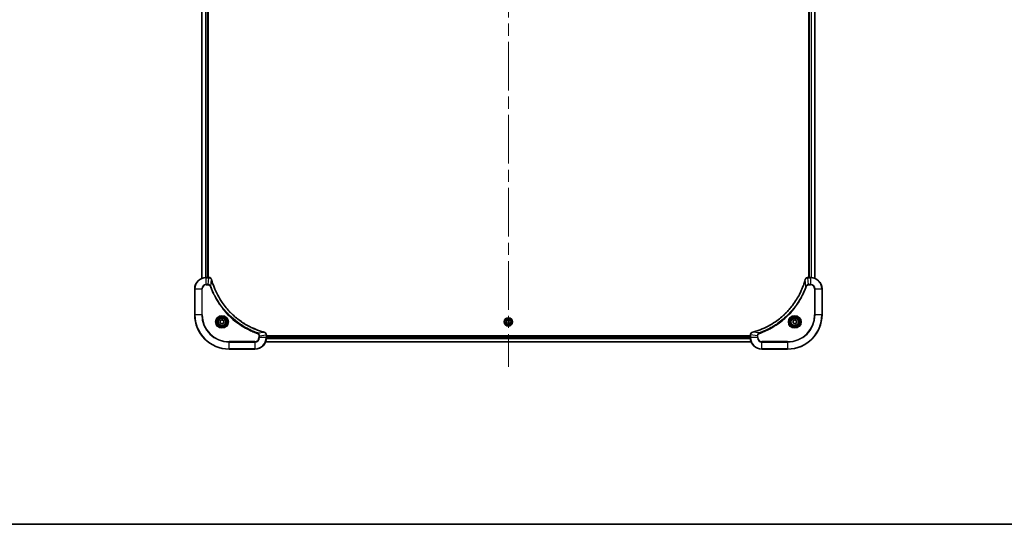
# Model space of a CAD drawing. Units: millimetres. Extents: x 87 to 11877, y 48 to 2015.
# Drawn here: x 3131 to 3818, y 48 to 400 of the extents above; entities that cross this region are included whole.
import ezdxf

# ---------------------------------------------------------------- set-up
doc = ezdxf.new("R2010")
doc.units = ezdxf.units.MM
doc.header["$LTSCALE"] = 6
doc.linetypes.add('CHAIN', pattern=[0.3543, 0.2362, -0.0295, 0.0591, -0.0295])
for name, color, linetype, lineweight in [('Border (ISO)', 7, 'Continuous', 35), ('Centerline (ISO)', 131, 'Continuous', 18), ('Visible (ISO)', 7, 'Continuous', 35), ('Visible Narrow (ISO)', 7, 'Continuous', 25)]:
    doc.layers.add(name, color=color, linetype=linetype, lineweight=lineweight)

# ---------------------------------------------------------------- blocks, each defined once
blk = doc.blocks.new('Borders tk図枠')
at = {"layer": 'Border (ISO)'}
blk.add_line((14.5, 8), (405.5, 8), dxfattribs=at)

msp = doc.modelspace()

# ---------------------------------------------------------------- linework, layer by layer
at = {"layer": 'Centerline (ISO)', "linetype": 'CHAIN', "ltscale": 23.990969}
msp.add_line((3471.775, 690.8637), (3471.775, 157.8637), dxfattribs=at)
at = {"layer": 'Visible (ISO)'}
for p, q in [((3257.775, 628.9475), (3257.775, 219.7799)), ((3261.775, 220.3637), (3261.775, 628.3637)), ((3262.075, 220.3637), (3262.075, 628.3637)), ((3681.475, 628.3637), (3681.475, 220.3637)), ((3681.775, 628.3637), (3681.775, 220.3637)), ((3685.775, 219.7799), (3685.775, 628.9475)), ((3262.606, 220.3637), (3260.775, 220.3637)), ((3262.6214, 220.3637), (3262.606, 220.3637)), ((3680.944, 220.3637), (3680.9287, 220.3637)), ((3682.775, 220.3637), (3680.944, 220.3637)), ((3252.775, 212.3637), (3252.775, 194.3637)), ((3690.775, 194.3637), (3690.775, 212.3637)), ((3270.525, 190.0854), (3271.775, 190.8071)), ((3270.525, 188.642), (3270.525, 190.0854)), ((3271.775, 187.9203), (3270.525, 188.642)), ((3271.775, 190.8071), (3273.025, 190.0854)), ((3273.025, 188.642), (3271.775, 187.9203)), ((3273.025, 190.0854), (3273.025, 188.642)), ((3470.3317, 189.3637), (3471.0533, 190.6137)), ((3471.0533, 188.1137), (3470.3317, 189.3637)), ((3471.0533, 190.6137), (3472.4967, 190.6137)), ((3472.4967, 188.1137), (3471.0533, 188.1137)), ((3472.4967, 190.6137), (3473.2184, 189.3637)), ((3473.2184, 189.3637), (3472.4967, 188.1137)), ((3670.525, 190.0854), (3671.775, 190.8071)), ((3670.525, 188.642), (3670.525, 190.0854)), ((3671.775, 187.9203), (3670.525, 188.642)), ((3671.775, 190.8071), (3673.025, 190.0854)), ((3673.025, 188.642), (3671.775, 187.9203)), ((3673.025, 190.0854), (3673.025, 188.642)), ((3302.775, 180.1947), (3302.775, 180.2101)), ((3302.775, 178.3637), (3302.775, 180.1947)), ((3640.775, 179.6637), (3302.775, 179.6637)), ((3640.775, 179.3637), (3302.775, 179.3637)), ((3640.775, 180.2101), (3640.775, 180.1947)), ((3640.775, 180.1947), (3640.775, 178.3637)), ((3302.1912, 175.3637), (3641.3588, 175.3637)), ((3276.775, 170.3637), (3294.775, 170.3637)), ((3648.775, 170.3637), (3666.775, 170.3637))]:
    msp.add_line(p, q, dxfattribs=at)
for centre, radius in [((3271.775, 189.3637), 3.25), ((3671.775, 189.3637), 3.25), ((3271.775, 189.3637), 2.75), ((3471.775, 189.3637), 2.9), ((3671.775, 189.3637), 2.75)]:
    msp.add_circle(centre, radius, dxfattribs=at)
for centre, radius, start, end in [((3260.775, 212.3637), 8, 90, 180), ((3682.775, 212.3637), 8, 0, 90), ((3276.775, 194.3637), 24, 180, 270), ((3666.775, 194.3637), 24, 270, 0), ((3294.775, 178.3637), 8, 270, 0), ((3648.775, 178.3637), 8, 180, 270)]:
    msp.add_arc(centre, radius, start, end, dxfattribs=at)
for points, knots in [([(3264.553, 218.8822), (3264.505, 219.0612), (3264.4317, 219.2341), (3264.1823, 219.6493), (3263.9702, 219.8705), (3263.3964, 220.2477), (3263.0092, 220.3637), (3262.6214, 220.3637)], [-0.196787795, -0.196787795, -0.196787795, -0.196787795, -0.154661595, -0.154661595, -0.087259675, -0.087259675, 0, 0, 0, 0]), ([(3680.9287, 220.3637), (3680.6681, 220.3637), (3680.4076, 220.3122), (3679.9145, 220.109), (3679.6841, 219.9528), (3679.3484, 219.6073), (3679.2265, 219.4343), (3679.0767, 219.1301), (3679.0307, 219.0077), (3678.997, 218.8822)], [-0.196787795, -0.196787795, -0.196787795, -0.196787795, -0.138164041, -0.138164041, -0.076757801, -0.076757801, -0.029522231, -0.029522231, 0, 0, 0, 0]), ([(3264.5725, 218.81), (3264.5692, 218.8221), (3264.566, 218.8341), (3264.5595, 218.8582), (3264.5562, 218.8703), (3264.553, 218.8822)], [0, 0, 0, 0, 0.003793092, 0.003793092, 0.007586184, 0.007586184, 0.007586184, 0.007586184]), ([(3301.2213, 182.1612), (3301.0125, 182.2175), (3300.8041, 182.2752), (3300.3969, 182.3906), (3300.1982, 182.4482), (3299.5958, 182.6267), (3299.1933, 182.7514), (3298.2711, 183.0492), (3297.7525, 183.2258), (3296.7423, 183.5877), (3296.2505, 183.7724), (3295.039, 184.2483), (3294.3228, 184.5484), (3292.6918, 185.275), (3291.7819, 185.7125), (3289.7202, 186.7789), (3288.5776, 187.4258), (3286.0098, 189.0109), (3284.6025, 189.9783), (3281.2998, 192.4964), (3279.4586, 194.1179), (3275.5882, 198.0447), (3273.6293, 200.4196), (3269.6394, 206.2358), (3267.7642, 209.7834), (3265.9328, 214.4875), (3265.5779, 215.4887), (3265.0806, 217.0409), (3264.9162, 217.5848), (3264.6964, 218.3571), (3264.6337, 218.5833), (3264.5725, 218.81)], [0, 0, 0, 0, 0.06549657, 0.06549657, 0.12817861, 0.12817861, 0.2557943, 0.2557943, 0.42169471, 0.42169471, 0.58081118, 0.58081118, 0.81593963, 0.81593963, 1.12160661, 1.12160661, 1.51897368, 1.51897368, 2.03555087, 2.03555087, 2.7767893, 2.7767893, 3.70555522, 3.70555522, 4.91295092, 4.91295092, 5.23453446, 5.23453446, 5.40661912, 5.40661912, 5.47772979, 5.47772979, 5.47772979, 5.47772979]), ([(3678.9776, 218.81), (3678.9212, 218.6012), (3678.8636, 218.3928), (3678.7482, 217.9856), (3678.6905, 217.7868), (3678.512, 217.1845), (3678.3874, 216.7819), (3678.0895, 215.8598), (3677.9129, 215.3412), (3677.551, 214.331), (3677.3664, 213.8392), (3676.8904, 212.6277), (3676.5904, 211.9115), (3675.8638, 210.2805), (3675.4262, 209.3706), (3674.3599, 207.3089), (3673.713, 206.1663), (3672.1279, 203.5985), (3671.1605, 202.1911), (3668.6423, 198.8885), (3667.0208, 197.0473), (3663.094, 193.1769), (3660.7192, 191.2179), (3654.903, 187.2281), (3651.3554, 185.3529), (3646.6513, 183.5214), (3645.6501, 183.1666), (3644.0979, 182.6693), (3643.554, 182.5049), (3642.7817, 182.2851), (3642.5555, 182.2224), (3642.3288, 182.1612)], [0, 0, 0, 0, 0.06549657, 0.06549657, 0.12817861, 0.12817861, 0.2557943, 0.2557943, 0.42169471, 0.42169471, 0.58081118, 0.58081118, 0.81593963, 0.81593963, 1.12160661, 1.12160661, 1.51897368, 1.51897368, 2.03555087, 2.03555087, 2.7767893, 2.7767893, 3.70555522, 3.70555522, 4.91295092, 4.91295092, 5.23453446, 5.23453446, 5.40661912, 5.40661912, 5.47772979, 5.47772979, 5.47772979, 5.47772979]), ([(3678.997, 218.8822), (3678.9938, 218.8703), (3678.9906, 218.8582), (3678.9841, 218.8341), (3678.9808, 218.8221), (3678.9776, 218.81)], [0.00000000006, 0.00000000006, 0.00000000006, 0.00000000006, 0.00379309206, 0.00379309206, 0.00758618406, 0.00758618406, 0.00758618406, 0.00758618406]), ([(3301.2936, 182.1417), (3301.2816, 182.1449), (3301.2696, 182.1482), (3301.2455, 182.1547), (3301.2334, 182.1579), (3301.2213, 182.1612)], [0.00000000006, 0.00000000006, 0.00000000006, 0.00000000006, 0.00379309206, 0.00379309206, 0.00758618406, 0.00758618406, 0.00758618406, 0.00758618406]), ([(3302.775, 180.2101), (3302.775, 180.4706), (3302.7235, 180.7311), (3302.5203, 181.2242), (3302.3641, 181.4547), (3302.0187, 181.7904), (3301.8456, 181.9123), (3301.5414, 182.062), (3301.419, 182.108), (3301.2936, 182.1417)], [-0.196787795, -0.196787795, -0.196787795, -0.196787795, -0.138164041, -0.138164041, -0.076757801, -0.076757801, -0.029522231, -0.029522231, 0, 0, 0, 0]), ([(3642.2565, 182.1417), (3642.0775, 182.0937), (3641.9047, 182.0204), (3641.4895, 181.7709), (3641.2683, 181.5589), (3640.891, 180.9851), (3640.775, 180.5979), (3640.775, 180.2101)], [-0.196787795, -0.196787795, -0.196787795, -0.196787795, -0.154661595, -0.154661595, -0.087259675, -0.087259675, 0, 0, 0, 0]), ([(3642.3288, 182.1612), (3642.3167, 182.1579), (3642.3046, 182.1547), (3642.2805, 182.1482), (3642.2685, 182.1449), (3642.2565, 182.1417)], [0, 0, 0, 0, 0.003793092, 0.003793092, 0.007586184, 0.007586184, 0.007586184, 0.007586184])]:
    msp.add_open_spline(points, degree=3, knots=knots, dxfattribs=at)
at = {"layer": 'Visible Narrow (ISO)'}
for p, q in [((3257.8446, 219.8077), (3257.8446, 628.9198)), ((3260.1851, 628.3855), (3260.1851, 220.3419)), ((3260.4155, 220.3556), (3260.4155, 628.3718)), ((3261.475, 628.3637), (3261.475, 220.3637)), ((3682.075, 220.3637), (3682.075, 628.3637)), ((3683.1345, 628.3718), (3683.1345, 220.3556)), ((3683.365, 220.3419), (3683.365, 628.3855)), ((3685.7055, 628.9198), (3685.7055, 219.8077)), ((3260.775, 220.2173), (3260.775, 220.3637)), ((3260.775, 220.2173), (3262.606, 220.2173)), ((3260.775, 215.5102), (3260.775, 220.2173)), ((3262.1121, 215.5102), (3262.606, 220.2173)), ((3262.606, 220.3637), (3262.606, 220.2173)), ((3680.944, 220.2173), (3680.944, 220.3637)), ((3680.944, 220.2173), (3682.775, 220.2173)), ((3681.4379, 215.5102), (3680.944, 220.2173)), ((3682.775, 220.3637), (3682.775, 220.2173)), ((3682.775, 220.2173), (3682.775, 215.5102)), ((3262.1121, 215.5102), (3260.775, 215.5102)), ((3260.775, 215.5102), (3260.775, 215.1566)), ((3260.775, 215.1566), (3262.1121, 215.1566)), ((3262.1121, 215.5102), (3262.1121, 215.1566)), ((3264.0128, 214.3344), (3263.5802, 214.181)), ((3264.0128, 214.3344), (3264.5435, 218.8021)), ((3679.5372, 214.3344), (3679.0066, 218.8021)), ((3679.5372, 214.3344), (3679.9699, 214.181)), ((3682.775, 215.5102), (3681.4379, 215.5102)), ((3681.4379, 215.5102), (3681.4379, 215.1566)), ((3681.4379, 215.1566), (3682.775, 215.1566)), ((3682.775, 215.5102), (3682.775, 215.1566)), ((3252.9215, 212.3637), (3252.775, 212.3637)), ((3252.9215, 194.3637), (3252.9215, 212.3637)), ((3252.9215, 212.3637), (3257.6286, 212.3637)), ((3257.6286, 212.3637), (3257.6286, 194.3637)), ((3257.6286, 212.3637), (3257.9821, 212.3637)), ((3257.9821, 194.3637), (3257.9821, 212.3637)), ((3685.5679, 212.3637), (3685.5679, 194.3637)), ((3685.9215, 212.3637), (3685.5679, 212.3637)), ((3685.9215, 194.3637), (3685.9215, 212.3637)), ((3685.9215, 212.3637), (3690.6286, 212.3637)), ((3690.6286, 212.3637), (3690.775, 212.3637)), ((3690.6286, 212.3637), (3690.6286, 194.3637)), ((3252.9215, 194.3637), (3252.775, 194.3637)), ((3257.6286, 194.3637), (3252.9215, 194.3637)), ((3257.6286, 194.3637), (3257.9821, 194.3637)), ((3685.5679, 194.3637), (3685.9215, 194.3637)), ((3690.6286, 194.3637), (3685.9215, 194.3637)), ((3690.6286, 194.3637), (3690.775, 194.3637)), ((3296.7457, 181.6015), (3296.5923, 181.1689)), ((3296.7457, 181.6015), (3301.2134, 182.1322)), ((3297.5679, 179.7008), (3297.5679, 178.3637)), ((3297.9215, 179.7008), (3297.5679, 179.7008)), ((3297.9215, 179.7008), (3302.6286, 180.1947)), ((3297.9215, 178.3637), (3297.9215, 179.7008)), ((3302.6286, 180.1947), (3302.775, 180.1947)), ((3302.6286, 180.1947), (3302.6286, 178.3637)), ((3302.775, 179.0637), (3640.775, 179.0637)), ((3640.775, 180.1947), (3640.9215, 180.1947)), ((3640.9215, 178.3637), (3640.9215, 180.1947)), ((3645.6286, 179.7008), (3640.9215, 180.1947)), ((3646.8044, 181.6015), (3642.3367, 182.1322)), ((3645.6286, 179.7008), (3645.6286, 178.3637)), ((3645.6286, 179.7008), (3645.9821, 179.7008)), ((3645.9821, 178.3637), (3645.9821, 179.7008)), ((3646.8044, 181.6015), (3646.9578, 181.1689)), ((3294.775, 175.5708), (3276.775, 175.5708)), ((3276.775, 175.5708), (3276.775, 175.2173)), ((3276.775, 175.2173), (3294.775, 175.2173)), ((3276.775, 170.5102), (3276.775, 175.2173)), ((3294.775, 175.2173), (3294.775, 175.5708)), ((3294.775, 175.2173), (3294.775, 170.5102)), ((3297.9215, 178.3637), (3297.5679, 178.3637)), ((3302.6286, 178.3637), (3297.9215, 178.3637)), ((3641.3403, 175.4101), (3302.2098, 175.4101)), ((3302.775, 178.3637), (3302.6286, 178.3637)), ((3302.7554, 177.8038), (3640.7947, 177.8038)), ((3640.7854, 177.9574), (3302.7647, 177.9574)), ((3640.9215, 178.3637), (3640.775, 178.3637)), ((3645.6286, 178.3637), (3640.9215, 178.3637)), ((3645.6286, 178.3637), (3645.9821, 178.3637)), ((3666.775, 175.5708), (3648.775, 175.5708)), ((3648.775, 175.2173), (3648.775, 175.5708)), ((3648.775, 175.2173), (3666.775, 175.2173)), ((3648.775, 170.5102), (3648.775, 175.2173)), ((3666.775, 175.2173), (3666.775, 175.5708)), ((3666.775, 175.2173), (3666.775, 170.5102)), ((3276.775, 170.5102), (3276.775, 170.3637)), ((3294.775, 170.5102), (3276.775, 170.5102)), ((3294.775, 170.5102), (3294.775, 170.3637)), ((3666.775, 170.5102), (3648.775, 170.5102)), ((3648.775, 170.5102), (3648.775, 170.3637)), ((3666.775, 170.5102), (3666.775, 170.3637))]:
    msp.add_line(p, q, dxfattribs=at)
for centre, radius in [((3271.775, 189.3637), 4.4571), ((3271.775, 189.3637), 4.1036), ((3271.775, 189.3637), 3.3964), ((3671.775, 189.3637), 4.4571), ((3671.775, 189.3637), 4.1036), ((3671.775, 189.3637), 3.3964), ((3271.775, 189.3637), 2.45), ((3471.775, 189.3637), 2.8677), ((3471.775, 189.3637), 2.3092), ((3471.775, 189.3637), 2.1415), ((3671.775, 189.3637), 2.45)]:
    msp.add_circle(centre, radius, dxfattribs=at)
for centre, radius, start, end in [((3260.775, 212.3637), 7.8536, 90, 180), ((3682.775, 212.3637), 7.8536, 0, 90), ((3260.775, 212.3637), 3.1464, 90, 180), ((3260.775, 212.3637), 2.7929, 90, 180), ((3682.775, 212.3637), 3.1464, 0, 90), ((3682.775, 212.3637), 2.7929, 0, 90), ((3276.775, 194.3637), 23.8536, 180, 270), ((3276.775, 194.3637), 19.1464, 180, 270), ((3276.775, 194.3637), 18.7929, 180, 270), ((3666.775, 194.3637), 18.7929, 270, 0), ((3666.775, 194.3637), 23.8536, 270, 0), ((3666.775, 194.3637), 19.1464, 270, 0), ((3294.775, 178.3637), 2.7929, 270, 0), ((3294.775, 178.3637), 7.8536, 270, 0), ((3294.775, 178.3637), 3.1464, 270, 0), ((3648.775, 178.3637), 7.8536, 180, 270), ((3648.775, 178.3637), 3.1464, 180, 270), ((3648.775, 178.3637), 2.7929, 180, 270)]:
    msp.add_arc(centre, radius, start, end, dxfattribs=at)
for centre, major_axis, ratio, start_param, end_param in [((3262.6214, 219.8637), (0, 0.5), 0.00935385, 5.4972736, 6.28318531), ((3680.9287, 219.8637), (0, 0.5), 0.00935385, 0, 0.78591171), ((3264.0701, 218.7526), (0.4829, 0.1296), 0.14287502, 0, 0.40009213), ((3264.0898, 218.6796), (0.4827, 0.1303), 0.00038233, 5.93481271, 6.28318527), ((3679.4603, 218.6796), (-0.4827, 0.1303), 0.00038233, 0, 0.34837257), ((3679.4799, 218.7526), (-0.4829, 0.1296), 0.14287502, 5.88309318, 6.28318531), ((3301.091, 181.6785), (0.1303, 0.4827), 0.00038233, 0, 0.34837257), ((3301.1639, 181.6588), (0.1296, 0.4829), 0.14287502, 5.88309318, 6.28318531), ((3302.275, 180.2101), (0.5, 0), 0.00935385, 0, 0.78591171), ((3641.275, 180.2101), (-0.5, 0), 0.00935385, 5.4972736, 6.28318531), ((3642.3861, 181.6588), (-0.1296, 0.4829), 0.14287502, 0, 0.40009213), ((3642.4591, 181.6785), (-0.1303, 0.4827), 0.00038233, 5.93481277, 6.28318534)]:
    msp.add_ellipse(centre, major_axis=major_axis, ratio=ratio, start_param=start_param, end_param=end_param, dxfattribs=at)
for points, knots in [([(3262.606, 220.2173), (3262.6092, 220.2172), (3262.6123, 220.2172), (3262.6185, 220.2172), (3262.6216, 220.2171), (3262.6247, 220.2171)], [-0.00153668531, -0.00153668531, -0.00153668531, -0.00153668531, -0.00076834266, -0.00076834266, -0.00000000001, -0.00000000001, -0.00000000001, -0.00000000001]), ([(3262.6247, 220.2171), (3262.9781, 220.2135), (3263.329, 220.1155), (3263.8724, 219.7935), (3264.083, 219.6041), (3264.3549, 219.2311), (3264.4429, 219.0719), (3264.5077, 218.8989)], [0, 0, 0, 0, 0.087259675, 0.087259675, 0.154661595, 0.154661595, 0.196787795, 0.196787795, 0.196787795, 0.196787795]), ([(3679.0424, 218.8989), (3679.0878, 219.0201), (3679.1447, 219.1346), (3679.316, 219.4128), (3679.4444, 219.565), (3679.7785, 219.8648), (3679.996, 219.9969), (3680.4515, 220.17), (3680.6879, 220.2147), (3680.9253, 220.2171)], [0, 0, 0, 0, 0.029522231, 0.029522231, 0.076757801, 0.076757801, 0.138164041, 0.138164041, 0.196787795, 0.196787795, 0.196787795, 0.196787795]), ([(3680.9253, 220.2171), (3680.9285, 220.2171), (3680.9316, 220.2172), (3680.9378, 220.2172), (3680.9409, 220.2172), (3680.944, 220.2173)], [-0.00153668531, -0.00153668531, -0.00153668531, -0.00153668531, -0.00076834265, -0.00076834265, 0, 0, 0, 0]), ([(3264.0128, 214.3344), (3263.9215, 214.5329), (3263.7978, 214.703), (3263.4734, 215.0409), (3263.259, 215.1911), (3262.8516, 215.3839), (3262.6647, 215.443), (3262.3544, 215.4979), (3262.2335, 215.509), (3262.1121, 215.5102)], [-0.187502416, -0.187502416, -0.187502416, -0.187502416, -0.14010274, -0.14010274, -0.077834855, -0.077834855, -0.029936483, -0.029936483, 0, 0, 0, 0]), ([(3262.1121, 215.1566), (3262.2119, 215.1566), (3262.3117, 215.1475), (3262.5669, 215.1005), (3262.7197, 215.0487), (3263.0462, 214.8806), (3263.2125, 214.7495), (3263.4459, 214.4681), (3263.5274, 214.3299), (3263.5802, 214.181)], [0, 0, 0, 0, 0.029936483, 0.029936483, 0.077834855, 0.077834855, 0.14010274, 0.14010274, 0.187502416, 0.187502416, 0.187502416, 0.187502416]), ([(3263.5802, 214.181), (3263.6186, 214.0728), (3263.6572, 213.9648), (3263.7439, 213.7249), (3263.7921, 213.5932), (3263.9116, 213.2703), (3263.9835, 213.0794), (3264.1513, 212.6412), (3264.248, 212.3943), (3264.4746, 211.8279), (3264.6056, 211.509), (3264.9141, 210.7784), (3265.0936, 210.3677), (3265.518, 209.4282), (3265.7665, 208.9011), (3266.3346, 207.7445), (3266.6582, 207.117), (3267.4426, 205.6661), (3267.9129, 204.8479), (3269.0431, 202.9955), (3269.7174, 201.9701), (3271.3466, 199.667), (3272.325, 198.4058), (3274.4523, 195.9), (3275.608, 194.6611), (3278.5296, 191.8094), (3280.3506, 190.2532), (3284.7567, 186.9655), (3287.4071, 185.3218), (3291.238, 183.3798), (3292.3151, 182.8776), (3294.1503, 182.0942), (3294.9003, 181.7937), (3295.8728, 181.429), (3296.0896, 181.3492), (3296.402, 181.2366), (3296.4971, 181.2026), (3296.5923, 181.1689)], [0, 0, 0, 0, 0.0344265, 0.0344265, 0.07650467, 0.07650467, 0.1377084, 0.1377084, 0.21727325, 0.21727325, 0.32070756, 0.32070756, 0.45517217, 0.45517217, 0.62997615, 0.62997615, 0.8417425, 0.8417425, 1.12477817, 1.12477817, 1.49272454, 1.49272454, 1.97105483, 1.97105483, 2.47873595, 2.47873595, 3.19579554, 3.19579554, 4.127973, 4.127973, 4.4843018, 4.4843018, 4.72660511, 4.72660511, 4.79590965, 4.79590965, 4.82621249, 4.82621249, 4.82621249, 4.82621249]), ([(3296.7457, 181.6015), (3296.6506, 181.6355), (3296.5569, 181.6688), (3296.2472, 181.7806), (3296.0323, 181.8598), (3295.0681, 182.2218), (3294.3247, 182.5201), (3292.5053, 183.2975), (3291.4376, 183.7958), (3287.6398, 185.7224), (3285.0124, 187.3526), (3280.6445, 190.6128), (3278.8392, 192.1559), (3275.9426, 194.9832), (3274.7968, 196.2115), (3272.6875, 198.6957), (3271.7174, 199.9459), (3270.1017, 202.2291), (3269.4329, 203.2456), (3268.312, 205.0819), (3267.8454, 205.8931), (3267.0673, 207.3314), (3266.7463, 207.9534), (3266.1827, 209.1), (3265.9362, 209.6226), (3265.515, 210.5539), (3265.3369, 210.9611), (3265.0308, 211.6853), (3264.9006, 212.0015), (3264.6758, 212.5629), (3264.5798, 212.8078), (3264.4132, 213.2422), (3264.3419, 213.4315), (3264.2232, 213.7516), (3264.1754, 213.8821), (3264.0893, 214.1199), (3264.0515, 214.2264), (3264.0128, 214.3344)], [-4.82621249, -4.82621249, -4.82621249, -4.82621249, -4.79590965, -4.79590965, -4.72660511, -4.72660511, -4.4843018, -4.4843018, -4.127973, -4.127973, -3.19579554, -3.19579554, -2.47873595, -2.47873595, -1.97105483, -1.97105483, -1.49272454, -1.49272454, -1.12477817, -1.12477817, -0.8417425, -0.8417425, -0.62997615, -0.62997615, -0.45517217, -0.45517217, -0.32070756, -0.32070756, -0.21727325, -0.21727325, -0.1377084, -0.1377084, -0.07650467, -0.07650467, -0.0344265, -0.0344265, 0, 0, 0, 0]), ([(3264.5077, 218.8989), (3264.5135, 218.8833), (3264.5194, 218.8675), (3264.5314, 218.8352), (3264.5374, 218.8188), (3264.5435, 218.8021)], [-0.007586184, -0.007586184, -0.007586184, -0.007586184, -0.003793092, -0.003793092, 0, 0, 0, 0]), ([(3264.5435, 218.8021), (3264.6049, 218.5749), (3264.6674, 218.3488), (3264.8869, 217.576), (3265.0513, 217.0317), (3265.5483, 215.4784), (3265.903, 214.4765), (3267.734, 209.7689), (3269.6096, 206.2185), (3273.6012, 200.3978), (3275.5612, 198.0211), (3279.4343, 194.0916), (3281.2769, 192.4691), (3284.582, 189.9496), (3285.9904, 188.9818), (3288.5603, 187.3961), (3289.7037, 186.7491), (3291.7671, 185.6825), (3292.6777, 185.245), (3294.3099, 184.5184), (3295.0266, 184.2184), (3296.239, 183.7426), (3296.7312, 183.5579), (3297.7422, 183.1962), (3298.2611, 183.0197), (3299.1839, 182.722), (3299.5867, 182.5974), (3300.1895, 182.419), (3300.3884, 182.3615), (3300.7959, 182.2462), (3301.0041, 182.1888), (3301.2134, 182.1322)], [-5.47772979, -5.47772979, -5.47772979, -5.47772979, -5.40661912, -5.40661912, -5.23453446, -5.23453446, -4.91295092, -4.91295092, -3.70555522, -3.70555522, -2.7767893, -2.7767893, -2.03555087, -2.03555087, -1.51897368, -1.51897368, -1.12160661, -1.12160661, -0.81593963, -0.81593963, -0.58081118, -0.58081118, -0.42169471, -0.42169471, -0.2557943, -0.2557943, -0.12817861, -0.12817861, -0.06549657, -0.06549657, 0, 0, 0, 0]), ([(3642.3367, 182.1322), (3642.5639, 182.1936), (3642.7899, 182.256), (3643.5627, 182.4756), (3644.107, 182.64), (3645.6603, 183.1369), (3646.6622, 183.4917), (3651.3699, 185.3227), (3654.9203, 187.1982), (3660.741, 191.1899), (3663.1176, 193.1499), (3667.0471, 197.023), (3668.6697, 198.8656), (3671.1891, 202.1707), (3672.157, 203.5791), (3673.7426, 206.149), (3674.3897, 207.2924), (3675.4562, 209.3558), (3675.8938, 210.2664), (3676.6204, 211.8986), (3676.9204, 212.6153), (3677.3962, 213.8277), (3677.5808, 214.3199), (3677.9426, 215.3309), (3678.1191, 215.8498), (3678.4168, 216.7726), (3678.5413, 217.1754), (3678.7197, 217.7782), (3678.7773, 217.9771), (3678.8926, 218.3846), (3678.95, 218.5928), (3679.0066, 218.8021)], [-5.47772979, -5.47772979, -5.47772979, -5.47772979, -5.40661912, -5.40661912, -5.23453446, -5.23453446, -4.91295092, -4.91295092, -3.70555522, -3.70555522, -2.7767893, -2.7767893, -2.03555087, -2.03555087, -1.51897368, -1.51897368, -1.12160661, -1.12160661, -0.81593963, -0.81593963, -0.58081118, -0.58081118, -0.42169471, -0.42169471, -0.2557943, -0.2557943, -0.12817861, -0.12817861, -0.06549657, -0.06549657, 0, 0, 0, 0]), ([(3679.5372, 214.3344), (3679.5032, 214.2393), (3679.4699, 214.1456), (3679.3581, 213.8359), (3679.279, 213.621), (3678.9169, 212.6568), (3678.6187, 211.9134), (3677.8412, 210.094), (3677.3429, 209.0263), (3675.4163, 205.2285), (3673.7861, 202.6011), (3670.5259, 198.2332), (3668.9829, 196.4279), (3666.1555, 193.5313), (3664.9273, 192.3854), (3662.4431, 190.2762), (3661.1929, 189.3061), (3658.9097, 187.6904), (3657.8932, 187.0216), (3656.0568, 185.9007), (3655.2457, 185.4341), (3653.8074, 184.656), (3653.1853, 184.335), (3652.0388, 183.7714), (3651.5162, 183.5248), (3650.5849, 183.1037), (3650.1777, 182.9256), (3649.4534, 182.6194), (3649.1373, 182.4893), (3648.5758, 182.2645), (3648.331, 182.1685), (3647.8966, 182.0019), (3647.7073, 181.9306), (3647.3872, 181.8119), (3647.2566, 181.7641), (3647.0188, 181.678), (3646.9124, 181.6402), (3646.8044, 181.6015)], [-4.82621249, -4.82621249, -4.82621249, -4.82621249, -4.79590965, -4.79590965, -4.72660511, -4.72660511, -4.4843018, -4.4843018, -4.127973, -4.127973, -3.19579554, -3.19579554, -2.47873595, -2.47873595, -1.97105483, -1.97105483, -1.49272454, -1.49272454, -1.12477817, -1.12477817, -0.8417425, -0.8417425, -0.62997615, -0.62997615, -0.45517217, -0.45517217, -0.32070756, -0.32070756, -0.21727325, -0.21727325, -0.1377084, -0.1377084, -0.07650467, -0.07650467, -0.0344265, -0.0344265, 0, 0, 0, 0]), ([(3646.9578, 181.1689), (3647.0659, 181.2072), (3647.174, 181.2459), (3647.4138, 181.3326), (3647.5455, 181.3807), (3647.8684, 181.5003), (3648.0593, 181.5722), (3648.4975, 181.74), (3648.7445, 181.8367), (3649.3109, 182.0632), (3649.6298, 182.1943), (3650.3603, 182.5028), (3650.7711, 182.6823), (3651.7105, 183.1067), (3652.2377, 183.3552), (3653.3942, 183.9233), (3654.0217, 184.2469), (3655.4726, 185.0312), (3656.2908, 185.5016), (3658.1433, 186.6318), (3659.1687, 187.3061), (3661.4718, 188.9353), (3662.733, 189.9137), (3665.2388, 192.0409), (3666.4776, 193.1967), (3669.3293, 196.1183), (3670.8856, 197.9393), (3674.1733, 202.3453), (3675.817, 204.9958), (3677.7589, 208.8267), (3678.2611, 209.9038), (3679.0445, 211.739), (3679.345, 212.4889), (3679.7098, 213.4615), (3679.7895, 213.6783), (3679.9021, 213.9907), (3679.9361, 214.0858), (3679.9699, 214.181)], [0, 0, 0, 0, 0.0344265, 0.0344265, 0.07650467, 0.07650467, 0.1377084, 0.1377084, 0.21727325, 0.21727325, 0.32070756, 0.32070756, 0.45517217, 0.45517217, 0.62997615, 0.62997615, 0.8417425, 0.8417425, 1.12477817, 1.12477817, 1.49272454, 1.49272454, 1.97105483, 1.97105483, 2.47873595, 2.47873595, 3.19579554, 3.19579554, 4.127973, 4.127973, 4.4843018, 4.4843018, 4.72660511, 4.72660511, 4.79590965, 4.79590965, 4.82621249, 4.82621249, 4.82621249, 4.82621249]), ([(3679.0066, 218.8021), (3679.0127, 218.8188), (3679.0187, 218.8352), (3679.0307, 218.8675), (3679.0366, 218.8833), (3679.0424, 218.8989)], [-0.00758618406, -0.00758618406, -0.00758618406, -0.00758618406, -0.00379309206, -0.00379309206, -0.00000000006, -0.00000000006, -0.00000000006, -0.00000000006]), ([(3681.4379, 215.5102), (3681.1873, 215.5078), (3680.9382, 215.4626), (3680.4885, 215.2974), (3680.2857, 215.1852), (3679.9617, 214.9283), (3679.8324, 214.7972), (3679.6515, 214.5501), (3679.589, 214.4468), (3679.5372, 214.3344)], [-0.187504168, -0.187504168, -0.187504168, -0.187504168, -0.125670471, -0.125670471, -0.069816928, -0.069816928, -0.026852665, -0.026852665, 0, 0, 0, 0]), ([(3679.9699, 214.181), (3679.9998, 214.2653), (3680.039, 214.3464), (3680.1602, 214.545), (3680.2537, 214.6555), (3680.4995, 214.8748), (3680.6609, 214.9732), (3681.0257, 215.1175), (3681.2318, 215.1566), (3681.4379, 215.1566)], [0, 0, 0, 0, 0.026852665, 0.026852665, 0.069816928, 0.069816928, 0.125670471, 0.125670471, 0.187504168, 0.187504168, 0.187504168, 0.187504168]), ([(3296.5923, 181.1689), (3296.6767, 181.139), (3296.7577, 181.0998), (3296.9564, 180.9786), (3297.0668, 180.885), (3297.2861, 180.6392), (3297.3845, 180.4778), (3297.5288, 180.113), (3297.5679, 179.9069), (3297.5679, 179.7008)], [0, 0, 0, 0, 0.026852665, 0.026852665, 0.069816928, 0.069816928, 0.125670471, 0.125670471, 0.187504168, 0.187504168, 0.187504168, 0.187504168]), ([(3297.9215, 179.7008), (3297.9191, 179.9515), (3297.8739, 180.2006), (3297.7087, 180.6502), (3297.5965, 180.8531), (3297.3396, 181.177), (3297.2085, 181.3064), (3296.9615, 181.4872), (3296.8581, 181.5498), (3296.7457, 181.6015)], [-0.187504168, -0.187504168, -0.187504168, -0.187504168, -0.125670471, -0.125670471, -0.069816928, -0.069816928, -0.026852665, -0.026852665, 0, 0, 0, 0]), ([(3301.2134, 182.1322), (3301.2301, 182.1261), (3301.2465, 182.12), (3301.2788, 182.1081), (3301.2946, 182.1022), (3301.3102, 182.0964)], [-0.00758618406, -0.00758618406, -0.00758618406, -0.00758618406, -0.00379309206, -0.00379309206, -0.00000000006, -0.00000000006, -0.00000000006, -0.00000000006]), ([(3301.3102, 182.0964), (3301.4315, 182.051), (3301.5459, 181.9941), (3301.8241, 181.8228), (3301.9763, 181.6944), (3302.2761, 181.3603), (3302.4082, 181.1427), (3302.5813, 180.6872), (3302.626, 180.4508), (3302.6284, 180.2134)], [0, 0, 0, 0, 0.029522231, 0.029522231, 0.076757801, 0.076757801, 0.138164041, 0.138164041, 0.196787795, 0.196787795, 0.196787795, 0.196787795]), ([(3302.6284, 180.2134), (3302.6284, 180.2103), (3302.6285, 180.2072), (3302.6285, 180.201), (3302.6286, 180.1978), (3302.6286, 180.1947)], [-0.00153668531, -0.00153668531, -0.00153668531, -0.00153668531, -0.00076834265, -0.00076834265, 0, 0, 0, 0]), ([(3640.9215, 180.1947), (3640.9215, 180.1978), (3640.9215, 180.201), (3640.9216, 180.2072), (3640.9216, 180.2103), (3640.9217, 180.2134)], [-0.00153668531, -0.00153668531, -0.00153668531, -0.00153668531, -0.00076834266, -0.00076834266, -0.00000000001, -0.00000000001, -0.00000000001, -0.00000000001]), ([(3640.9217, 180.2134), (3640.9252, 180.5668), (3641.0233, 180.9177), (3641.3452, 181.4611), (3641.5347, 181.6716), (3641.9077, 181.9436), (3642.0668, 182.0316), (3642.2399, 182.0964)], [0, 0, 0, 0, 0.087259675, 0.087259675, 0.154661595, 0.154661595, 0.196787795, 0.196787795, 0.196787795, 0.196787795]), ([(3642.2399, 182.0964), (3642.2555, 182.1022), (3642.2713, 182.1081), (3642.3035, 182.12), (3642.32, 182.1261), (3642.3367, 182.1322)], [-0.007586184, -0.007586184, -0.007586184, -0.007586184, -0.003793092, -0.003793092, 0, 0, 0, 0]), ([(3646.8044, 181.6015), (3646.6059, 181.5102), (3646.4358, 181.3864), (3646.0979, 181.0621), (3645.9476, 180.8477), (3645.7549, 180.4402), (3645.6957, 180.2534), (3645.6409, 179.9431), (3645.6297, 179.8222), (3645.6286, 179.7008)], [-0.187502416, -0.187502416, -0.187502416, -0.187502416, -0.14010274, -0.14010274, -0.077834855, -0.077834855, -0.029936483, -0.029936483, 0, 0, 0, 0]), ([(3645.9821, 179.7008), (3645.9821, 179.8006), (3645.9913, 179.9004), (3646.0382, 180.1556), (3646.0901, 180.3084), (3646.2582, 180.6349), (3646.3893, 180.8012), (3646.6706, 181.0346), (3646.8089, 181.1161), (3646.9578, 181.1689)], [0, 0, 0, 0, 0.029936483, 0.029936483, 0.077834855, 0.077834855, 0.14010274, 0.14010274, 0.187502416, 0.187502416, 0.187502416, 0.187502416])]:
    msp.add_open_spline(points, degree=3, knots=knots, dxfattribs=at)

# ---------------------------------------------------------------- block references
at = {"xscale": 7, "yscale": 7, "zscale": 7}
msp.add_blockref('Borders tk図枠', (2341.5, -8), dxfattribs=at)

doc.saveas('drawing.dxf')
